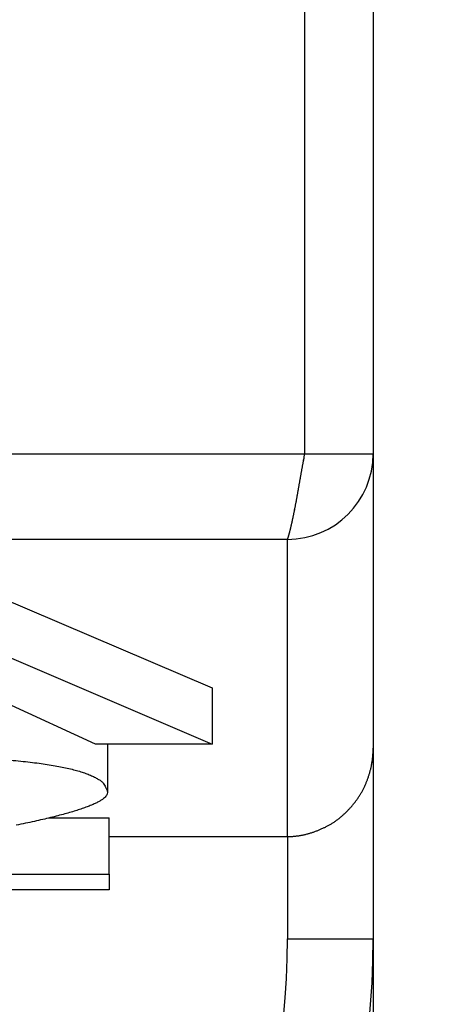
# Model space of a CAD drawing. Extents: x 794 to 1215, y 295 to 553.
# Drawn here: x 900 to 901, y 319 to 322 of the extents above; entities that cross this region are included whole.
import ezdxf

# ---------------------------------------------------------------- set-up
doc = ezdxf.new("R2010")
doc.units = 0
doc.header["$MEASUREMENT"] = 0
doc.header["$PDMODE"] = 2
doc.header["$PDSIZE"] = -0.01
for name, color, linetype in [('1', 7, 'Continuous'), ('2', 7, 'Continuous'), ('3', 7, 'Continuous')]:
    doc.layers.add(name, color=color, linetype=linetype)
doc.styles.get("Standard").update_dxf_attribs({"font": 'monotxt.shx'})
doc.dimstyles.new('DSTYLE2', dxfattribs={"dimtxt": 2.5, "dimasz": 3, "dimexe": 3, "dimexo": 1.5, "dimgap": 1.5, "dimtad": 1, "dimdec": 3, "dimrnd": 0.1, "dimzin": 11, "dimdsep": 46, "dimtxsty": 'STANDARD', "dimcen": 0.09, "dimadec": 0, "dimazin": 0, "dimtp": 1, "dimtm": 1, "dimtfac": 1, "dimtdec": 3, "dimtofl": 0, "dimtmove": 2, "dimatfit": 3, "dimfxl": 1, "dimtolj": 1, "dimtzin": 0, "dimarcsym": 0})

# ---------------------------------------------------------------- blocks, each defined once
blk = doc.blocks.new('*D37')
at = {"layer": '1', "color": 0, "linetype": 'Continuous', "lineweight": -2}
for p, q in [((900.8989, 320.9029), (900.8989, 295.2531)), ((810.8993, 319.8379), (810.8993, 295.2531)), ((813.8993, 298.2531), (897.8989, 298.2531))]:
    blk.add_line(p, q, dxfattribs=at)
at = {"layer": '1', "color": 0, "linetype": 'Continuous'}
for points in [[(813.8993, 298.7531), (813.8993, 297.7531), (810.8993, 298.2531)], [(897.8989, 298.7531), (897.8989, 297.7531), (900.8989, 298.2531)]]:
    blk.add_solid(points, dxfattribs=at)
at = {"layer": 'Defpoints', "color": 0, "linetype": 'Continuous'}
for p in [(900.8989, 322.4029), (810.8993, 321.3379), (900.8989, 298.2531)]:
    blk.add_point(p, dxfattribs=at)
at = {"layer": '1', "color": 0, "linetype": 'Continuous', "insert": (855.8991, 301.0031), "char_height": 2.5, "attachment_point": 5}
blk.add_mtext('\\A1;90', dxfattribs=at)
blk = doc.blocks.new('*D38')
at = {"layer": '1', "color": 0, "linetype": 'Continuous', "lineweight": -2}
for p, q in [((900.899, 319.6398), (900.899, 295.2531)), ((902.8994, 318.6313), (902.8994, 295.2531)), ((897.899, 298.2531), (894.899, 298.2531)), ((905.8994, 298.2531), (908.8994, 298.2531))]:
    blk.add_line(p, q, dxfattribs=at)
at = {"layer": '1', "color": 0, "linetype": 'Continuous'}
for points in [[(897.899, 298.7531), (897.899, 297.7531), (900.899, 298.2531)], [(905.8994, 298.7531), (905.8994, 297.7531), (902.8994, 298.2531)]]:
    blk.add_solid(points, dxfattribs=at)
at = {"layer": 'Defpoints', "color": 0, "linetype": 'Continuous'}
for p in [(900.899, 321.1398), (902.8994, 320.1313), (900.899, 298.2531)]:
    blk.add_point(p, dxfattribs=at)
at = {"layer": '1', "color": 0, "linetype": 'Continuous', "insert": (913.8718, 298.2531), "char_height": 2.5, "attachment_point": 5}
blk.add_mtext('\\A1;2(*)', dxfattribs=at)

msp = doc.modelspace()

# ---------------------------------------------------------------- linework, layer by layer
at = {"layer": '2', "color": 5, "linetype": 'Continuous'}
for p, q in [((900.899, 324.4885), (900.899, 320.9431)), ((856.1382, 320.9385), (900.6597, 320.9385)), ((900.6597, 320.9385), (900.8989, 320.9385)), ((900.6597, 320.9385), (900.8989, 320.9385)), ((900.8989, 320.9385), (900.8989, 320.9385)), ((900.899, 320.9385), (900.899, 319.906)), ((900.5989, 320.6385), (856.1989, 320.6385)), ((900.599, 320.6385), (900.5989, 320.6385)), ((900.599, 319.5966), (900.599, 320.6385)), ((899.2323, 320.589), (900.3343, 320.1176)), ((899.2324, 320.589), (900.3343, 320.1176)), ((899.2323, 320.392), (900.3343, 319.9206)), ((900.3343, 320.1176), (900.3343, 319.9206)), ((899.9257, 319.9206), (899.6161, 320.063)), ((900.3343, 319.9206), (899.9257, 319.9206)), ((899.9681, 319.9206), (899.9681, 319.7512)), ((900.899, 319.906), (900.899, 319.2385)), ((899.7628, 319.6617), (899.9734, 319.6617)), ((899.9734, 319.4647), (899.9734, 319.6617)), ((899.9734, 319.5966), (900.599, 319.5966)), ((900.599, 319.5966), (900.599, 319.2385)), ((898.6454, 319.4648), (899.9734, 319.4648)), ((899.9734, 319.4647), (899.9734, 319.4096)), ((899.9734, 319.4096), (898.1795, 319.4096)), ((900.599, 319.2385), (900.899, 319.2385))]:
    msp.add_line(p, q, dxfattribs=at)
at = {"layer": '2', "color": 1, "linetype": 'Continuous'}
for p, q in [((900.899, 320.9431), (900.899, 319.906)), ((900.599, 319.5966), (900.599, 320.6385)), ((899.2324, 320.392), (900.3343, 319.9206)), ((900.3343, 320.1176), (900.3343, 319.9206)), ((899.9257, 319.9206), (899.6161, 320.063)), ((900.3343, 319.9206), (899.9257, 319.9206)), ((899.9681, 319.9206), (899.9681, 319.7512)), ((900.899, 319.906), (900.899, 319.2385)), ((899.7628, 319.6617), (899.9734, 319.6617)), ((899.9734, 319.5647), (899.9734, 319.6617)), ((899.9734, 319.5966), (900.599, 319.5966)), ((900.599, 319.5966), (900.599, 319.5647)), ((900.699, 319.2385), (900.899, 319.2385))]:
    msp.add_line(p, q, dxfattribs=at)
at = {"layer": '2', "color": 5, "linetype": 'Continuous'}
for points in [[(856.1382, 326.3504, 0), (856.1382, 326.0735, 0), (856.1382, 325.647, 0), (856.1382, 325.0885)], [(811.1382, 326.3504, 0), (811.1382, 326.0735, 0), (811.1382, 325.647, 0), (811.1382, 325.0885)], [(856.1382, 330.7523, 0), (856.1382, 330.506, 0), (856.1382, 330.2598, 0), (856.1382, 330.0135, 0), (856.1382, 329.7673, 0), (856.1382, 329.521, 0), (856.1382, 329.2748, 0), (856.1382, 329.0285, 0), (856.1382, 328.7822, 0), (856.1382, 328.536, 0), (856.1382, 328.2899, 0), (856.1382, 328.0435, 0), (856.1382, 327.7968, 0), (856.1382, 327.551, 0), (856.1382, 327.3067, 0), (856.1382, 327.0585, 0), (856.1382, 326.8045, 0), (856.1382, 326.566)], [(856.1382, 334.6923, 0), (856.1382, 334.446, 0), (856.1382, 334.1998, 0), (856.1382, 333.9535, 0), (856.1382, 333.7073, 0), (856.1382, 333.461, 0), (856.1382, 333.2148, 0), (856.1382, 332.9685, 0), (856.1382, 332.7223, 0), (856.1382, 332.476)], [(856.1382, 332.2298, 0), (856.1382, 331.9835, 0), (856.1382, 331.7373)], [(856.1382, 331.491, 0), (856.1382, 331.2448, 0), (856.1382, 330.9985)], [(811.1382, 334.6923, 0), (811.1382, 334.446, 0), (811.1382, 334.1998, 0), (811.1382, 333.9535, 0), (811.1382, 333.7073, 0), (811.1382, 333.461, 0), (811.1382, 333.2148, 0), (811.1382, 332.9685, 0), (811.1382, 332.7223, 0), (811.1382, 332.476, 0), (811.1382, 332.2298, 0), (811.1382, 331.9835, 0), (811.1382, 331.7373, 0), (811.1382, 331.491, 0), (811.1382, 331.2448, 0), (811.1382, 330.9985, 0), (811.1382, 330.7523, 0), (811.1382, 330.506, 0), (811.1382, 330.2598, 0), (811.1382, 330.0135, 0), (811.1382, 329.7673, 0), (811.1382, 329.521, 0), (811.1382, 329.2748, 0), (811.1382, 329.0285, 0), (811.1382, 328.7822, 0), (811.1382, 328.536, 0), (811.1382, 328.2899, 0), (811.1382, 328.0435, 0), (811.1382, 327.7968, 0), (811.1382, 327.551, 0), (811.1382, 327.3067, 0), (811.1382, 327.0585, 0), (811.1382, 326.8045, 0), (811.1382, 326.566)], [(900.6597, 323.9465, 0), (900.6597, 324.0435, 0), (900.6597, 324.1929, 0), (900.6597, 324.3885, 0)], [(900.6597, 323.181, 0), (900.6597, 323.2672, 0), (900.6597, 323.3535, 0), (900.6597, 323.4399, 0), (900.6597, 323.526, 0), (900.6597, 323.6116, 0), (900.6597, 323.6985, 0), (900.6597, 323.7875, 0), (900.6597, 323.871)], [(900.6597, 320.9385), (900.6597, 321.0248, 0), (900.6597, 321.111, 0), (900.6597, 321.1973, 0), (900.6597, 321.2835, 0), (900.6597, 321.3698, 0), (900.6597, 321.456, 0), (900.6597, 321.5423, 0), (900.6597, 321.6285), (900.6597, 321.7148, 0), (900.6597, 321.801, 0), (900.6597, 321.8873, 0), (900.6597, 321.9735, 0), (900.6597, 322.0598, 0), (900.6597, 322.146, 0), (900.6597, 322.2323, 0), (900.6597, 322.3185, 0), (900.6597, 322.4048, 0), (900.6597, 322.491, 0), (900.6597, 322.5773, 0), (900.6597, 322.6635, 0), (900.6597, 322.7498, 0), (900.6597, 322.836, 0), (900.6597, 322.9223, 0), (900.6597, 323.0085, 0), (900.6597, 323.0948)], [(900.899, 324.3998, 0), (900.899, 324.311, 0), (900.899, 324.2223, 0), (900.899, 324.1335, 0), (900.899, 324.0448, 0), (900.899, 323.956, 0), (900.899, 323.8673, 0), (900.899, 323.7785, 0), (900.899, 323.6898, 0), (900.899, 323.601, 0), (900.899, 323.5123, 0), (900.899, 323.4235, 0), (900.899, 323.3348, 0), (900.899, 323.246, 0), (900.899, 323.1573, 0), (900.899, 323.0685, 0), (900.899, 322.9798, 0), (900.899, 322.891, 0), (900.899, 322.8023, 0), (900.899, 322.7135, 0), (900.899, 322.6248, 0), (900.8989, 322.536, 0), (900.8989, 322.4473, 0), (900.8989, 322.3585, 0), (900.8989, 322.2698, 0), (900.8989, 322.181, 0), (900.8989, 322.0923, 0), (900.8989, 322.0035, 0), (900.8989, 321.9146, 0), (900.899, 321.826, 0), (900.899, 321.738, 0), (900.899, 321.6485, 0), (900.899, 321.557, 0), (900.899, 321.471, 0), (900.899, 321.3933, 0), (900.899, 321.2935, 0), (900.899, 321.1398, 0), (900.899, 320.9385, 0)], [(900.5989, 320.6385), (900.599, 320.6386, 0.027057), (900.599, 320.6387, 0.00179), (900.5991, 320.6389, 0.001084), (900.5992, 320.6393, 0.001544), (900.5994, 320.6397, 0.001474), (900.5996, 320.6403, 0.001403), (900.5998, 320.6409, 0.001317), (900.6, 320.6417, 0.001326), (900.6003, 320.6426, 0.001272), (900.6006, 320.6435, 0.001265), (900.601, 320.6446, 0.001219), (900.6014, 320.6459, 0.001213), (900.6018, 320.6472, 0.001174), (900.6022, 320.6487, 0.001166), (900.6027, 320.6502, 0.001131), (900.6032, 320.652, 0.001122), (900.6037, 320.6538, 0.00109), (900.6043, 320.6558, 0.001081), (900.6049, 320.6579, 0.001052), (900.6055, 320.6601, 0.001042), (900.6061, 320.6625, 0.001016), (900.6068, 320.665, 0.001007), (900.6075, 320.6677, 0.000981), (900.6082, 320.6705, 0.000969), (900.6089, 320.6735, 0.000949), (900.6097, 320.6766, 0.00095), (900.6105, 320.6798, 0.000929), (900.6113, 320.6832, 0.000921), (900.6121, 320.6867, 0.000889), (900.6129, 320.6903, 0.000836), (900.6138, 320.6941, 0.000792), (900.6147, 320.6979, 0.000762), (900.6155, 320.7019, 0.000731), (900.6164, 320.706, 0.000704), (900.6173, 320.7102, 0.000678), (900.6183, 320.7145, 0.000657), (900.6192, 320.7189, 0.000636), (900.6201, 320.7234, 0.00062), (900.6211, 320.728, 0.000603), (900.622, 320.7327, 0.000589), (900.623, 320.7375, 0.000576), (900.624, 320.7424, 0.000569), (900.6249, 320.7475, 0.00054), (900.6259, 320.7525, 0.000498), (900.6269, 320.7576, 0.000466), (900.6279, 320.7628, 0.00043), (900.6288, 320.7679, 0.000399), (900.6298, 320.7731, 0.000367), (900.6308, 320.7784, 0.000339), (900.6317, 320.7836, 0.000308), (900.6327, 320.7889, 0.000282), (900.6336, 320.7941, 0.000252), (900.6346, 320.7994, 0.000227), (900.6355, 320.8047, 0.000199), (900.6365, 320.8101, 0.000174), (900.6374, 320.8154, 0.000147), (900.6384, 320.8207, 0.000123), (900.6393, 320.826, 0.000097), (900.6402, 320.8314, 0.000073), (900.6412, 320.8367, 0.000047), (900.6421, 320.842, 0.000023), (900.643, 320.8473, -0.000003), (900.644, 320.8526, -0.000027), (900.6449, 320.8579, -0.000055), (900.6458, 320.8632, -0.000078), (900.6468, 320.8685, -0.000104), (900.6477, 320.8737, -0.000131), (900.6486, 320.8789, -0.000166), (900.6495, 320.8841, -0.000184), (900.6505, 320.8892, -0.00019), (900.6514, 320.8943, -0.00025), (900.6523, 320.8994, -0.000359), (900.6533, 320.9046, -0.000279), (900.6541, 320.9095, -0.00005), (900.655, 320.9138, -0.000489), (900.656, 320.9194, -0.000998), (900.6576, 320.9277, -0.000513), (900.6597, 320.9385, -0.000269)], [(900.5989, 320.6385), (900.599, 320.6386, 0.022418), (900.599, 320.6387, 0.001204), (900.5991, 320.639, 0.000878), (900.5992, 320.6393, 0.001441), (900.5994, 320.6397, 0.001412), (900.5996, 320.6403, 0.001362), (900.5998, 320.6409, 0.001287), (900.6, 320.6417, 0.001303), (900.6003, 320.6426, 0.001255), (900.6006, 320.6435, 0.001252), (900.601, 320.6446, 0.001208), (900.6014, 320.6459, 0.001204), (900.6018, 320.6472, 0.001166), (900.6022, 320.6487, 0.00116), (900.6027, 320.6503, 0.001126), (900.6032, 320.652, 0.001118), (900.6037, 320.6538, 0.001087), (900.6043, 320.6558, 0.001078), (900.6049, 320.6579, 0.00105), (900.6055, 320.6601, 0.001041), (900.6061, 320.6625, 0.001014), (900.6068, 320.665, 0.001006), (900.6075, 320.6677, 0.00098), (900.6082, 320.6705, 0.000968), (900.6089, 320.6735, 0.000949), (900.6097, 320.6766, 0.000949), (900.6105, 320.6798, 0.000929), (900.6113, 320.6832, 0.000921), (900.6121, 320.6867, 0.000889), (900.6129, 320.6903, 0.000836), (900.6138, 320.6941, 0.000792), (900.6147, 320.6979, 0.000762), (900.6155, 320.7019, 0.000731), (900.6164, 320.706, 0.000704), (900.6173, 320.7102, 0.000678), (900.6182, 320.7145, 0.000657), (900.6192, 320.7189, 0.000636), (900.6201, 320.7234, 0.00062), (900.6211, 320.728, 0.000603), (900.622, 320.7327, 0.000589), (900.623, 320.7375, 0.000576), (900.6239, 320.7424, 0.000569), (900.6249, 320.7475, 0.00054), (900.6259, 320.7525, 0.000498), (900.6269, 320.7576, 0.000466), (900.6279, 320.7628, 0.000431), (900.6288, 320.7679, 0.000399), (900.6298, 320.7731, 0.000367), (900.6308, 320.7784, 0.000339), (900.6317, 320.7836, 0.000308), (900.6327, 320.7889, 0.000282), (900.6336, 320.7941, 0.000253), (900.6346, 320.7994, 0.000227), (900.6355, 320.8047, 0.000199), (900.6365, 320.8101, 0.000175), (900.6374, 320.8154, 0.000147), (900.6384, 320.8207, 0.000124), (900.6393, 320.826, 0.000097), (900.6402, 320.8314, 0.000073), (900.6412, 320.8367, 0.000047), (900.6421, 320.842, 0.000023), (900.643, 320.8473, -0.000003), (900.644, 320.8526, -0.000027), (900.6449, 320.8579, -0.000054), (900.6458, 320.8632, -0.000078), (900.6468, 320.8685, -0.000104), (900.6477, 320.8737, -0.000131), (900.6486, 320.8789, -0.000166), (900.6495, 320.8841, -0.000183), (900.6505, 320.8892, -0.00019), (900.6514, 320.8943, -0.00025), (900.6523, 320.8994, -0.000359), (900.6532, 320.9046, -0.000279), (900.6541, 320.9095, -0.00005), (900.6549, 320.9138, -0.000489), (900.656, 320.9193, -0.000997), (900.6576, 320.9277, -0.000513), (900.6597, 320.9385, -0.000269)], [(900.899, 320.9431), (900.899, 320.943, 0.000024), (900.899, 320.9429, 0.000025), (900.899, 320.9428, 0.000024), (900.899, 320.9427, 0.00002), (900.899, 320.9426, 0.000017), (900.899, 320.9425, 0.000014), (900.899, 320.9424, 0.000012), (900.899, 320.9423, 0.000009), (900.899, 320.9422, 0.000006), (900.899, 320.9421, 0.000003), (900.899, 320.942, 0), (900.899, 320.9419, -0.000003), (900.899, 320.9418, -0.000005), (900.899, 320.9417, -0.000008), (900.899, 320.9416, -0.000011), (900.899, 320.9415, -0.000014), (900.899, 320.9414, -0.000017), (900.899, 320.9413, -0.00002), (900.899, 320.9412, -0.000022), (900.899, 320.9411, -0.000025), (900.899, 320.941, -0.000028), (900.899, 320.9409, -0.000031), (900.899, 320.9408, -0.000034), (900.899, 320.9407, -0.000037), (900.899, 320.9406, -0.000039), (900.899, 320.9405, -0.000042), (900.899, 320.9404, -0.000045), (900.899, 320.9403, -0.000049), (900.899, 320.9402, -0.00005), (900.899, 320.9401, -0.000049), (900.899, 320.94, -0.000058), (900.899, 320.9399, -0.000075), (900.899, 320.9398, -0.000057), (900.899, 320.9397, -0.000015), (900.899, 320.9397, -0.000089), (900.8989, 320.9395, -0.000166), (900.8989, 320.9394, -0.000082), (900.8989, 320.9391, -0.000043)], [(900.599, 319.5966), (900.6043, 319.5967, 0.005115), (900.6097, 319.5968, 0.005186), (900.615, 319.5971, 0.005184), (900.6203, 319.5975, 0.005095), (900.6256, 319.598, 0.005033), (900.6309, 319.5986, 0.004974), (900.6361, 319.5993, 0.004916), (900.6413, 319.6001, 0.00484), (900.6465, 319.601, 0.004772), (900.6517, 319.602, 0.004692), (900.6569, 319.6031, 0.004618), (900.662, 319.6043, 0.004532), (900.6672, 319.6056, 0.004453), (900.6723, 319.607, 0.004364), (900.6773, 319.6085, 0.004282), (900.6824, 319.61, 0.004188), (900.6874, 319.6117, 0.004104), (900.6925, 319.6134, 0.004012), (900.6975, 319.6152, 0.003923), (900.7025, 319.6171, 0.003819), (900.7074, 319.6191, 0.003744), (900.7124, 319.6211, 0.003685), (900.7173, 319.6233, 0.003718), (900.7222, 319.6255, 0.003859), (900.7271, 319.6278, 0.003977), (900.7319, 319.6301, 0.004108), (900.7367, 319.6326, 0.00423), (900.7414, 319.6351, 0.004378), (900.7461, 319.6377, 0.004509), (900.7508, 319.6404, 0.004658), (900.7554, 319.6432, 0.004809), (900.76, 319.6461, 0.004998), (900.7644, 319.6491, 0.00511), (900.7688, 319.6521, 0.005167), (900.7732, 319.6553, 0.005125), (900.7775, 319.6585, 0.004965), (900.7817, 319.6618, 0.00484), (900.7858, 319.6652, 0.004717), (900.7899, 319.6687, 0.004604), (900.7939, 319.6722, 0.004472), (900.7979, 319.6758, 0.004358), (900.8018, 319.6795, 0.004235), (900.8056, 319.6832, 0.004117), (900.8094, 319.687, 0.003977), (900.8131, 319.6909, 0.003896), (900.8167, 319.6948, 0.003856), (900.8203, 319.6988, 0.003867), (900.8238, 319.7028, 0.003932), (900.8272, 319.7069, 0.003984), (900.8306, 319.711, 0.004035), (900.8339, 319.7152, 0.004086), (900.8372, 319.7194, 0.004147), (900.8403, 319.7237, 0.004203), (900.8434, 319.728, 0.004265), (900.8464, 319.7324, 0.004329), (900.8493, 319.7369, 0.00441), (900.8522, 319.7413, 0.004451), (900.8549, 319.7458, 0.004458), (900.8576, 319.7504, 0.004442), (900.8602, 319.755, 0.004396), (900.8627, 319.7596, 0.004361), (900.8651, 319.7643, 0.004325), (900.8675, 319.769, 0.004293), (900.8697, 319.7738, 0.004255), (900.8719, 319.7786, 0.004222), (900.874, 319.7834, 0.004186), (900.876, 319.7883, 0.004153), (900.8779, 319.7931, 0.004113), (900.8798, 319.7981, 0.004094), (900.8815, 319.803, 0.004092), (900.8832, 319.808, 0.004094), (900.8848, 319.813, 0.0041), (900.8863, 319.818, 0.00411), (900.8878, 319.8231, 0.004125), (900.8891, 319.8281, 0.004123), (900.8904, 319.8332, 0.004108), (900.8916, 319.8383, 0.004154), (900.8927, 319.8435, 0.004252), (900.8937, 319.8486, 0.004141), (900.8946, 319.8538, 0.003875), (900.8954, 319.8589, 0.004297), (900.8962, 319.8641, 0.005154), (900.8969, 319.8695, 0.003913), (900.8974, 319.8746, 0.001314), (900.8979, 319.8791, 0.005572), (900.8983, 319.885, 0.009674), (900.8987, 319.8941, 0.004732), (900.899, 319.906, 0.0025)], [(899.6292, 319.8643, -0.003017), (899.6639, 319.861, -0.003336), (899.6968, 319.8574, -0.003728), (899.7278, 319.8535, -0.004176), (899.7568, 319.8492, -0.00471), (899.7841, 319.8447, -0.0053), (899.8094, 319.84, -0.00613), (899.8329, 319.8349, -0.00721), (899.8545, 319.8295, -0.008205), (899.8742, 319.8238, -0.008927), (899.892, 319.8179, -0.011659), (899.908, 319.8116, -0.017068), (899.9222, 319.8048, -0.016327), (899.9343, 319.7983, -0.006359), (899.9444, 319.7922, -0.029468), (899.9531, 319.7838, -0.077861), (899.961, 319.7699, -0.05242), (899.9681, 319.7512, -0.030556)], [(899.9681, 319.7512), (899.9672, 319.746, -0.080755), (899.9646, 319.7406, -0.064767), (899.9601, 319.7352, -0.04669), (899.9539, 319.7296, -0.033505), (899.9459, 319.724, -0.02414), (899.9362, 319.7183, -0.018106), (899.9246, 319.7125, -0.013811), (899.9113, 319.7067, -0.010919), (899.8962, 319.7007, -0.008745), (899.8794, 319.6946, -0.007201), (899.8607, 319.6885, -0.005978), (899.8403, 319.6823, -0.005069), (899.8181, 319.676, -0.004328), (899.7942, 319.6696, -0.003761), (899.7684, 319.6631, -0.003266), (899.7409, 319.6565, -0.002866), (899.7116, 319.6499, -0.002559), (899.6806, 319.6431, -0.002334), (899.6476, 319.6363, -0.002029)]]:
    msp.add_lwpolyline(points, format="xyb", dxfattribs=at)
msp.add_lwpolyline([(900.599, 320.6385), (900.599, 320.6385), (900.599, 320.6385), (900.599, 320.6385), (900.599, 320.6385), (900.599, 320.6385), (900.599, 320.6385), (900.599, 320.6385), (900.599, 320.6385), (900.5989, 320.6385), (900.5989, 320.6385), (900.5989, 320.6385), (900.5989, 320.6385), (900.5989, 320.6385), (900.5989, 320.6385), (900.5989, 320.6385), (900.5989, 320.6385), (900.5989, 320.6385), (900.5989, 320.6385)], dxfattribs=at)
at = {"layer": '2', "color": 1, "linetype": 'Continuous'}
for points in [[(900.599, 319.5966), (900.6043, 319.5967, 0.005121), (900.6097, 319.5969, 0.005193), (900.615, 319.5971, 0.005191), (900.6203, 319.5975, 0.005102), (900.6256, 319.598, 0.00504), (900.6309, 319.5986, 0.004981), (900.6361, 319.5993, 0.004923), (900.6413, 319.6001, 0.004846), (900.6466, 319.601, 0.004777), (900.6517, 319.602, 0.004697), (900.6569, 319.6031, 0.004623), (900.662, 319.6043, 0.004536), (900.6672, 319.6056, 0.004458), (900.6723, 319.607, 0.004368), (900.6773, 319.6085, 0.004285), (900.6824, 319.61, 0.004191), (900.6875, 319.6117, 0.004107), (900.6925, 319.6134, 0.004014), (900.6975, 319.6152, 0.003925), (900.7025, 319.6171, 0.00382), (900.7074, 319.6191, 0.003745), (900.7124, 319.6211, 0.003686), (900.7173, 319.6233, 0.003718), (900.7222, 319.6255, 0.003859), (900.7271, 319.6278, 0.003977), (900.7319, 319.6301, 0.004108), (900.7367, 319.6326, 0.00423), (900.7414, 319.6351, 0.004378), (900.7461, 319.6377, 0.004509), (900.7508, 319.6404, 0.004658), (900.7554, 319.6432, 0.004809), (900.76, 319.6461, 0.004998), (900.7644, 319.6491, 0.00511), (900.7688, 319.6521, 0.005167), (900.7732, 319.6553, 0.005125), (900.7775, 319.6585, 0.004965), (900.7817, 319.6618, 0.00484), (900.7858, 319.6652, 0.004717), (900.7899, 319.6687, 0.004604), (900.7939, 319.6722, 0.004472), (900.7979, 319.6758, 0.004358), (900.8018, 319.6795, 0.004235), (900.8056, 319.6832, 0.004117), (900.8094, 319.687, 0.003977), (900.8131, 319.6909, 0.003896), (900.8167, 319.6948, 0.003856), (900.8203, 319.6988, 0.003867), (900.8238, 319.7028, 0.003932), (900.8272, 319.7069, 0.003984), (900.8306, 319.711, 0.004035), (900.8339, 319.7152, 0.004086), (900.8372, 319.7194, 0.004147), (900.8403, 319.7237, 0.004203), (900.8434, 319.728, 0.004265), (900.8464, 319.7324, 0.004329), (900.8493, 319.7368, 0.00441), (900.8522, 319.7413, 0.004451), (900.8549, 319.7458, 0.004458), (900.8576, 319.7504, 0.004442), (900.8602, 319.755, 0.004396), (900.8627, 319.7596, 0.004361), (900.8651, 319.7643, 0.004325), (900.8675, 319.769, 0.004293), (900.8697, 319.7738, 0.004255), (900.8719, 319.7786, 0.004222), (900.874, 319.7834, 0.004186), (900.876, 319.7883, 0.004153), (900.8779, 319.7931, 0.004113), (900.8798, 319.7981, 0.004094), (900.8815, 319.803, 0.004092), (900.8832, 319.808, 0.004093), (900.8848, 319.813, 0.004098), (900.8864, 319.818, 0.004108), (900.8878, 319.8231, 0.004122), (900.8891, 319.8281, 0.00412), (900.8904, 319.8332, 0.004104), (900.8916, 319.8383, 0.004149), (900.8927, 319.8435, 0.004246), (900.8937, 319.8486, 0.004135), (900.8946, 319.8538, 0.003869), (900.8955, 319.8589, 0.004289), (900.8962, 319.8641, 0.005143), (900.8969, 319.8695, 0.003905), (900.8974, 319.8746, 0.001312), (900.8979, 319.8791, 0.005558), (900.8983, 319.885, 0.009647), (900.8987, 319.8941, 0.004718), (900.899, 319.906, 0.002493)], [(899.6291, 319.8643, -0.003017), (899.6639, 319.861, -0.003336), (899.6968, 319.8574, -0.003728), (899.7278, 319.8535, -0.004176), (899.7568, 319.8492, -0.00471), (899.7841, 319.8447, -0.0053), (899.8094, 319.84, -0.00613), (899.8329, 319.8349, -0.007209), (899.8545, 319.8295, -0.008204), (899.8742, 319.8238, -0.008927), (899.892, 319.8179, -0.011659), (899.908, 319.8116, -0.017067), (899.9222, 319.8048, -0.016326), (899.9343, 319.7983, -0.006359), (899.9444, 319.7922, -0.029467), (899.9531, 319.7838, -0.07786), (899.961, 319.7699, -0.052421), (899.9681, 319.7512, -0.030558)], [(899.9681, 319.7512), (899.9672, 319.746, -0.080751), (899.9646, 319.7406, -0.064765), (899.9601, 319.7352, -0.046689), (899.9539, 319.7296, -0.033505), (899.9459, 319.724, -0.024141), (899.9362, 319.7183, -0.018107), (899.9246, 319.7125, -0.013812), (899.9113, 319.7067, -0.010919), (899.8962, 319.7007, -0.008746), (899.8794, 319.6946, -0.007201), (899.8607, 319.6885, -0.005979), (899.8403, 319.6823, -0.005069), (899.8181, 319.676, -0.004328), (899.7942, 319.6696, -0.003761), (899.7684, 319.6631, -0.003266), (899.7409, 319.6565, -0.002867), (899.7116, 319.6499, -0.00256), (899.6806, 319.6431, -0.002334), (899.6476, 319.6363, -0.002029)]]:
    msp.add_lwpolyline(points, format="xyb", dxfattribs=at)
at = {"layer": '2', "color": 5, "linetype": 'Continuous'}
for centre, radius in [((900.5989, 320.9385), 0.3), ((900.5989, 320.9385), 0.3), ((897.899, 319.2385), 3), ((897.899, 319.2385), 2.7)]:
    msp.add_arc(centre, radius, 270, 0, dxfattribs=at)
at = {"layer": '3', "color": 5, "linetype": 'Continuous'}
msp.add_lwpolyline([(811.1386, 334.6923, 0), (811.1386, 334.446, 0), (811.1386, 334.1998, 0), (811.1386, 333.9535, 0), (811.1386, 333.7073, 0), (811.1386, 333.461, 0), (811.1386, 333.2148, 0), (811.1386, 332.9685, 0), (811.1386, 332.7223, 0), (811.1386, 332.476, 0), (811.1386, 332.2298, 0), (811.1386, 331.9835, 0), (811.1386, 331.7373, 0), (811.1386, 331.491, 0), (811.1386, 331.2448, 0), (811.1386, 330.9985, 0), (811.1386, 330.7523, 0), (811.1386, 330.506, 0), (811.1386, 330.2598, 0), (811.1386, 330.0135, 0), (811.1386, 329.7673, 0), (811.1386, 329.521, 0), (811.1386, 329.2748, 0), (811.1386, 329.0285, 0), (811.1386, 328.7822, 0), (811.1386, 328.536, 0), (811.1386, 328.2899, 0), (811.1386, 328.0435, 0), (811.1386, 327.7968, 0), (811.1386, 327.551, 0), (811.1386, 327.3067, 0), (811.1386, 327.0585, 0), (811.1386, 326.8045, 0), (811.1386, 326.566, 0), (811.1386, 326.3504, 0), (811.1386, 326.0735, 0), (811.1386, 325.647, 0), (811.1386, 325.0885, 0)], format="xyb", dxfattribs=at)

# ---------------------------------------------------------------- dimensions: what is measured, and where the dimension line sits
at = {"layer": '1', "color": 1, "linetype": 'Continuous'}
dim = msp.add_linear_dim(base=(900.8989, 298.2531), p1=(810.8993, 321.3379), p2=(900.8989, 322.4029), dimstyle='DSTYLE2', dxfattribs=at)
dim.commit()
dim.dimension.update_dxf_attribs({"geometry": '*D37', "text_midpoint": (855.8991, 301.0031)})
dim = msp.add_linear_dim(base=(900.899, 298.2531), p1=(902.8994, 320.1313), p2=(900.899, 321.1398), text='2(*)', dimstyle='DSTYLE2', dxfattribs=at)
dim.commit()
dim.dimension.update_dxf_attribs({"geometry": '*D38', "text_midpoint": (913.8718, 298.2531), "dimtype": 160})

doc.saveas('drawing.dxf')
